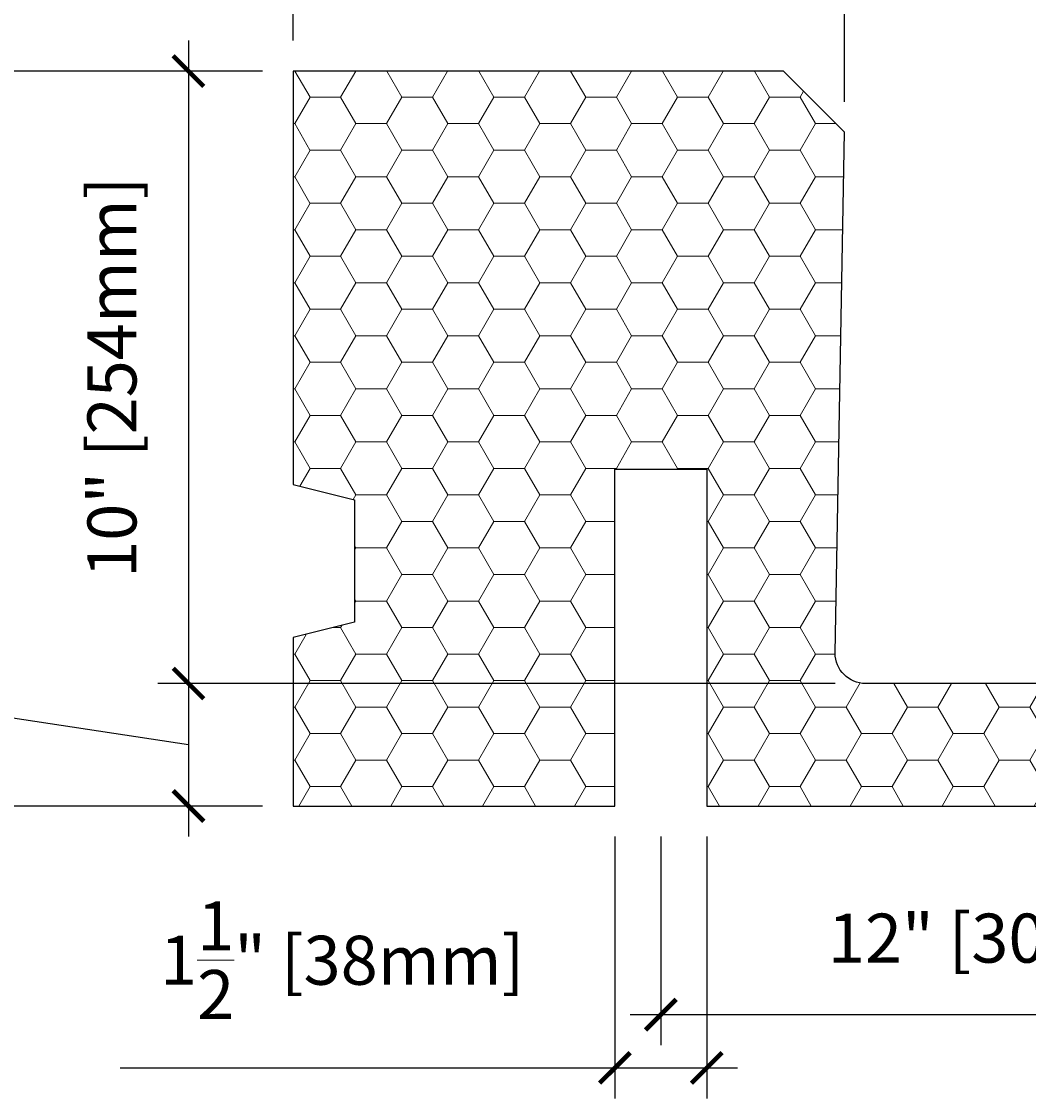
# Model space of a CAD drawing. Units: inches. Extents: x 0 to 56.5, y 0 to 65.7.
# Drawn here: x 11.8 to 28.2, y 36.6 to 54.2 of the extents above; entities that cross this region are included whole.
import ezdxf

# ---------------------------------------------------------------- set-up
doc = ezdxf.new("R2010")
doc.units = ezdxf.units.IN
doc.header["$MEASUREMENT"] = 0
doc.header["$PDMODE"] = 35
doc.layers.add('Drafting 0.13mm', color=7, linetype='Continuous', lineweight=13)
doc.styles.add('Amvic 1', font='calibri.ttf', dxfattribs={"height": 0.1})
doc.dimstyles.new('Amvic Annot. in only', dxfattribs={"dimscale": 0, "dimtxt": 0.125, "dimasz": 0.0625, "dimexe": 0.0625, "dimexo": 0.0625, "dimgap": 0.09, "dimtad": 1, "dimdec": 4, "dimzin": 0, "dimdsep": 46, "dimlunit": 5, "dimtxsty": 'Amvic 1', "dimblk": 'ARCHTICK', "dimcen": 0.09375, "dimdle": 0.0625, "dimadec": 0, "dimazin": 1, "dimtfac": 1, "dimtdec": 4, "dimtofl": 0, "dimtmove": 1, "dimatfit": 3, "dimfxl": 1, "dimtolj": 1, "dimtzin": 0, "dimarcsym": 0})

# ---------------------------------------------------------------- blocks, each defined once
blk = doc.blocks.new('_ArchTick')
at = {"color": 0, "linetype": 'ByBlock', "const_width": 0.15}
blk.add_lwpolyline([(-0.5, -0.5), (0.5, 0.5)], dxfattribs=at)
blk = doc.blocks.new('*D25')
at = {"layer": 'defpoints', "color": 0, "transparency": 16777216}
for p in [(7.903, 53.419), (16.227, 53.419), (16.227, 41.419)]:
    blk.add_point(p, dxfattribs=at)
at = {"layer": 'Drafting 0.13mm', "color": 0, "lineweight": -2, "transparency": 16777216}
for p, q in [((7.903, 40.919), (7.903, 53.919)), ((15.727, 53.419), (7.403, 53.419)), ((15.727, 41.419), (7.403, 41.419))]:
    blk.add_line(p, q, dxfattribs=at)
at = {"layer": 'Drafting 0.13mm', "color": 0, "lineweight": -2, "transparency": 16777216, "xscale": 0.5, "yscale": 0.5, "zscale": 0.5}
for p, rotation in [((7.903, 53.419), 90), ((7.903, 41.419), 270)]:
    blk.add_blockref('_ArchTick', p, dxfattribs=dict(at, rotation=rotation))
at = {"layer": 'Drafting 0.13mm', "color": 0, "transparency": 16777216, "insert": (6.654, 47.419), "char_height": 0.8, "attachment_point": 5, "rotation": 90, "style": 'Amvic 1'}
blk.add_mtext('\\A1;12" [305mm]', dxfattribs=at)
blk = doc.blocks.new('*D26')
at = {"layer": 'defpoints', "color": 0, "transparency": 16777216}
for p in [(22.227, 41.419), (34.227, 41.419), (34.227, 38.013)]:
    blk.add_point(p, dxfattribs=at)
at = {"layer": 'Drafting 0.13mm', "color": 0, "lineweight": -2, "transparency": 16777216}
for p, q in [((22.227, 40.919), (22.227, 37.513)), ((34.227, 40.919), (34.227, 37.513)), ((21.727, 38.013), (34.727, 38.013))]:
    blk.add_line(p, q, dxfattribs=at)
at = {"layer": 'Drafting 0.13mm', "color": 0, "lineweight": -2, "transparency": 16777216, "xscale": 0.5, "yscale": 0.5, "zscale": 0.5, "rotation": 180}
blk.add_blockref('_ArchTick', (22.227, 38.013), dxfattribs=at)
at = {"layer": 'Drafting 0.13mm', "color": 0, "lineweight": -2, "transparency": 16777216, "xscale": 0.5, "yscale": 0.5, "zscale": 0.5}
blk.add_blockref('_ArchTick', (34.227, 38.013), dxfattribs=at)
at = {"layer": 'Drafting 0.13mm', "color": 0, "transparency": 16777216, "insert": (28.227, 39.262), "char_height": 0.8, "attachment_point": 5, "style": 'Amvic 1'}
blk.add_mtext('\\A1;12" [305mm]', dxfattribs=at)
blk = doc.blocks.new('*D27')
at = {"layer": 'defpoints', "color": 0, "transparency": 16777216}
for p in [(25.227, 56.183), (16.227, 53.419), (25.227, 52.419)]:
    blk.add_point(p, dxfattribs=at)
at = {"layer": 'Drafting 0.13mm', "color": 0, "lineweight": -2, "transparency": 16777216}
for p, q in [((16.227, 53.919), (16.227, 56.683)), ((25.227, 52.919), (25.227, 56.683)), ((15.727, 56.183), (25.727, 56.183))]:
    blk.add_line(p, q, dxfattribs=at)
at = {"layer": 'Drafting 0.13mm', "color": 0, "lineweight": -2, "transparency": 16777216, "xscale": 0.5, "yscale": 0.5, "zscale": 0.5, "rotation": 180}
blk.add_blockref('_ArchTick', (16.227, 56.183), dxfattribs=at)
at = {"layer": 'Drafting 0.13mm', "color": 0, "lineweight": -2, "transparency": 16777216, "xscale": 0.5, "yscale": 0.5, "zscale": 0.5}
blk.add_blockref('_ArchTick', (25.227, 56.183), dxfattribs=at)
at = {"layer": 'Drafting 0.13mm', "color": 0, "transparency": 16777216, "insert": (20.727, 57.432), "char_height": 0.8, "attachment_point": 5, "style": 'Amvic 1'}
blk.add_mtext('\\A1;9" [229mm]', dxfattribs=at)
blk = doc.blocks.new('*D29')
at = {"layer": 'defpoints', "color": 0, "transparency": 16777216}
for p in [(31.227, 56.183), (25.227, 52.419), (31.227, 52.419)]:
    blk.add_point(p, dxfattribs=at)
at = {"layer": 'Drafting 0.13mm', "color": 0, "lineweight": -2, "transparency": 16777216}
for p, q in [((28.227, 56.183), (28.353, 59.034)), ((28.353, 59.034), (35.742, 59.034)), ((25.227, 52.919), (25.227, 56.683)), ((31.227, 52.919), (31.227, 56.683)), ((24.727, 56.183), (31.727, 56.183))]:
    blk.add_line(p, q, dxfattribs=at)
at = {"layer": 'Drafting 0.13mm', "color": 0, "lineweight": -2, "transparency": 16777216, "xscale": 0.5, "yscale": 0.5, "zscale": 0.5, "rotation": 180}
blk.add_blockref('_ArchTick', (25.227, 56.183), dxfattribs=at)
at = {"layer": 'Drafting 0.13mm', "color": 0, "lineweight": -2, "transparency": 16777216, "xscale": 0.5, "yscale": 0.5, "zscale": 0.5}
blk.add_blockref('_ArchTick', (31.227, 56.183), dxfattribs=at)
at = {"layer": 'Drafting 0.13mm', "color": 0, "transparency": 16777216, "insert": (32.048, 60.283), "char_height": 0.8, "attachment_point": 5, "style": 'Amvic 1'}
blk.add_mtext('\\A1;6" [152mm]', dxfattribs=at)
blk = doc.blocks.new('*D31')
at = {"layer": 'defpoints', "color": 0, "transparency": 16777216}
for p in [(25.571, 43.419), (14.517, 41.419), (16.227, 41.419)]:
    blk.add_point(p, dxfattribs=at)
at = {"layer": 'Drafting 0.13mm', "color": 0, "lineweight": -2, "transparency": 16777216}
for p, q in [((11.305, 42.906), (11.305, 49.652)), ((14.517, 43.919), (14.517, 40.919)), ((25.071, 43.419), (14.017, 43.419)), ((14.517, 42.419), (11.305, 42.906)), ((15.727, 41.419), (14.017, 41.419))]:
    blk.add_line(p, q, dxfattribs=at)
at = {"layer": 'Drafting 0.13mm', "color": 0, "lineweight": -2, "transparency": 16777216, "xscale": 0.5, "yscale": 0.5, "zscale": 0.5}
for p, rotation in [((14.517, 43.419), 90), ((14.517, 41.419), 270)]:
    blk.add_blockref('_ArchTick', p, dxfattribs=dict(at, rotation=rotation))
at = {"layer": 'Drafting 0.13mm', "color": 0, "transparency": 16777216, "insert": (10.056, 46.279), "char_height": 0.8, "attachment_point": 5, "rotation": 90, "style": 'Amvic 1'}
blk.add_mtext('\\A1;2" [51mm]', dxfattribs=at)
blk = doc.blocks.new('*D32')
at = {"layer": 'defpoints', "color": 0, "transparency": 16777216}
for p in [(40.227, 61.627), (16.227, 53.419), (40.227, 53.419)]:
    blk.add_point(p, dxfattribs=at)
at = {"layer": 'Drafting 0.13mm', "color": 0, "lineweight": -2, "transparency": 16777216}
for p, q in [((16.227, 53.919), (16.227, 62.127)), ((40.227, 53.919), (40.227, 62.127)), ((15.727, 61.627), (40.727, 61.627))]:
    blk.add_line(p, q, dxfattribs=at)
at = {"layer": 'Drafting 0.13mm', "color": 0, "lineweight": -2, "transparency": 16777216, "xscale": 0.5, "yscale": 0.5, "zscale": 0.5, "rotation": 180}
blk.add_blockref('_ArchTick', (16.227, 61.627), dxfattribs=at)
at = {"layer": 'Drafting 0.13mm', "color": 0, "lineweight": -2, "transparency": 16777216, "xscale": 0.5, "yscale": 0.5, "zscale": 0.5}
blk.add_blockref('_ArchTick', (40.227, 61.627), dxfattribs=at)
at = {"layer": 'Drafting 0.13mm', "color": 0, "transparency": 16777216, "insert": (28.227, 62.876), "char_height": 0.8, "attachment_point": 5, "style": 'Amvic 1'}
blk.add_mtext('\\A1;24" [610mm]', dxfattribs=at)
blk = doc.blocks.new('*D33')
at = {"layer": 'defpoints', "color": 0, "transparency": 16777216}
for p in [(16.227, 53.419), (14.517, 43.419), (25.571, 43.419)]:
    blk.add_point(p, dxfattribs=at)
at = {"layer": 'Drafting 0.13mm', "color": 0, "lineweight": -2, "transparency": 16777216}
for p, q in [((14.517, 53.919), (14.517, 42.919)), ((15.727, 53.419), (14.017, 53.419)), ((25.071, 43.419), (14.017, 43.419))]:
    blk.add_line(p, q, dxfattribs=at)
at = {"layer": 'Drafting 0.13mm', "color": 0, "lineweight": -2, "transparency": 16777216, "xscale": 0.5, "yscale": 0.5, "zscale": 0.5}
for p, rotation in [((14.517, 53.419), 90), ((14.517, 43.419), 270)]:
    blk.add_blockref('_ArchTick', p, dxfattribs=dict(at, rotation=rotation))
at = {"layer": 'Drafting 0.13mm', "color": 0, "transparency": 16777216, "insert": (13.268, 48.419), "char_height": 0.8, "attachment_point": 5, "rotation": 90, "style": 'Amvic 1'}
blk.add_mtext('\\A1;10" [254mm]', dxfattribs=at)
blk = doc.blocks.new('*D35')
at = {"layer": 'defpoints', "color": 0, "transparency": 16777216}
for p in [(21.477, 41.419), (22.977, 41.419), (22.977, 37.144)]:
    blk.add_point(p, dxfattribs=at)
at = {"layer": 'Drafting 0.13mm', "color": 0, "lineweight": -2, "transparency": 16777216}
for p, q in [((21.477, 40.919), (21.477, 36.644)), ((22.977, 40.919), (22.977, 36.644)), ((13.4, 37.144), (21.477, 37.144)), ((20.977, 37.144), (23.477, 37.144))]:
    blk.add_line(p, q, dxfattribs=at)
at = {"layer": 'Drafting 0.13mm', "color": 0, "lineweight": -2, "transparency": 16777216, "xscale": 0.5, "yscale": 0.5, "zscale": 0.5, "rotation": 180}
blk.add_blockref('_ArchTick', (21.477, 37.144), dxfattribs=at)
at = {"layer": 'Drafting 0.13mm', "color": 0, "lineweight": -2, "transparency": 16777216, "xscale": 0.5, "yscale": 0.5, "zscale": 0.5}
blk.add_blockref('_ArchTick', (22.977, 37.144), dxfattribs=at)
at = {"layer": 'Drafting 0.13mm', "color": 0, "transparency": 16777216, "insert": (17.025, 38.901), "char_height": 0.8, "attachment_point": 5, "style": 'Amvic 1'}
blk.add_mtext('\\A1;1{\\H1x;\\S1/2;}" [38mm]', dxfattribs=at)

msp = doc.modelspace()

# ---------------------------------------------------------------- hatches: boundary and pattern name
at = {"layer": 'Drafting 0.13mm'}
h = msp.add_hatch(dxfattribs=at)
h.set_pattern_fill('HONEY', color=256, scale=4)
h.set_pattern_definition([(0, (0, -4.1646), (0.75, 0.4330127), [0.5, -1]), (120, (0, -4.1646), (-0.75, 0.4330127), [0.5, -1]), (60, (0, -4.1646), (2e-16, 0.8660254), [-1, 0.5])])
h.paths.add_polyline_path([(40.22711, 53.41922), (32.22711, 53.41922), (31.22711, 52.41922), (31.38303, 43.9376, -0.42502193), (30.88336, 43.41922), (25.57086, 43.41922, -0.41421356), (25.07086, 43.91922), (25.22711, 52.41922), (24.22711, 53.41922), (16.22711, 53.41922), (16.22711, 46.66922), (17.22711, 46.41922), (17.22711, 44.41922), (16.22711, 44.16922), (16.22711, 41.41922), (21.47711, 41.41922), (21.47711, 46.91922), (22.97711, 46.91922), (22.97711, 41.41922), (33.47711, 41.41922), (33.47711, 46.91922), (34.97711, 46.91922), (34.97711, 41.41922), (40.22711, 41.41922), (40.22711, 44.16922), (39.22711, 44.41922), (39.22711, 46.41922), (40.22711, 46.66922)])

# ---------------------------------------------------------------- linework, layer by layer
msp.add_lwpolyline([(30.88336, 43.41922), (25.57086, 43.41922, -0.41421356), (25.07086, 43.91922), (25.22711, 52.41922), (24.22711, 53.41922), (16.22711, 53.41922), (16.22711, 46.66922), (17.22711, 46.41922), (17.22711, 44.41922), (16.22711, 44.16922), (16.22711, 41.41922), (21.47711, 41.41922), (21.47711, 46.91922), (22.97711, 46.91922), (22.97711, 41.41922), (33.47711, 41.41922)], format="xyb")

# ---------------------------------------------------------------- dimensions: what is measured, and where the dimension line sits
for base, p1, p2, picture, middle in [((40.22711, 61.62729), (16.22711, 53.41922), (40.22711, 53.41922), '*D32', (28.22711, 62.87622)), ((25.22711, 56.18287), (16.22711, 53.41922), (25.22711, 52.41922), '*D27', (20.72711, 57.43179)), ((34.22711, 38.01305), (22.22711, 41.41922), (34.22711, 41.41922), '*D26', (28.22711, 39.26197))]:
    dim = msp.add_linear_dim(base=base, p1=p1, p2=p2, dimstyle='Amvic Annot. in only', override={"dimpost": '"'}, dxfattribs=at)
    dim.commit()
    dim.dimension.update_dxf_attribs({"geometry": picture, "text_midpoint": middle})
for base, p1, p2, picture, middle in [((31.22711, 56.18287), (25.22711, 52.41922), (31.22711, 52.41922), '*D29', (29.07342, 59.03434)), ((22.97711, 37.14434), (21.47711, 41.41922), (22.97711, 41.41922), '*D35', (17.02506, 37.14434))]:
    dim = msp.add_linear_dim(base=base, p1=p1, p2=p2, dimstyle='Amvic Annot. in only', override={"dimpost": '"'}, dxfattribs=at)
    dim.commit()
    dim.dimension.update_dxf_attribs({"geometry": picture, "text_midpoint": middle, "dimtype": 160})
for base, p1, p2, picture, middle in [((7.90267, 53.41922), (16.22711, 41.41922), (16.22711, 53.41922), '*D25', (6.65375, 47.41922)), ((14.51652, 43.41922), (16.22711, 53.41922), (25.57086, 43.41922), '*D33', (13.2676, 48.41922))]:
    dim = msp.add_linear_dim(base=base, p1=p1, p2=p2, angle=90, dimstyle='Amvic Annot. in only', override={"dimpost": '"'}, dxfattribs=at)
    dim.commit()
    dim.dimension.update_dxf_attribs({"geometry": picture, "text_midpoint": middle})
dim = msp.add_linear_dim(base=(14.51652, 41.41922), p1=(25.57086, 43.41922), p2=(16.22711, 41.41922), angle=90, dimstyle='Amvic Annot. in only', override={"dimpost": '"'}, dxfattribs=at)
dim.commit()
dim.dimension.update_dxf_attribs({"geometry": '*D31', "text_midpoint": (11.30478, 43.6258), "dimtype": 160})

doc.saveas('drawing.dxf')
